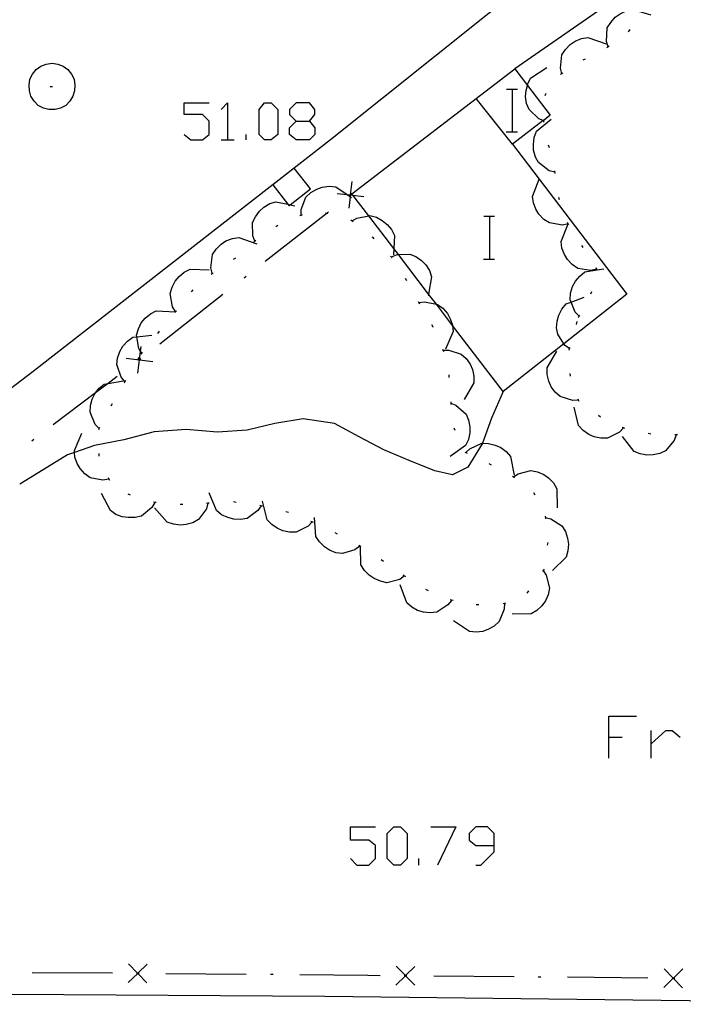
# Model space of a CAD drawing. Units: inches. Extents: x 674403 to 678122, y 4175303 to 4177692.
# Drawn here: x 676615 to 676640, y 4175600 to 4175636 of the extents above; entities that cross this region are included whole.
import ezdxf

# ---------------------------------------------------------------- set-up
doc = ezdxf.new("R2010")
doc.units = ezdxf.units.IN
doc.header["$MEASUREMENT"] = 0
doc.layers.add('Cartografia', color=7, linetype='Continuous')

# ---------------------------------------------------------------- blocks, each defined once
blk = doc.blocks.new('122')
at = {"layer": 'Cartografia', "color": 7, "linetype": 'Continuous'}
for points in [[(676632.764, 4175605.516), (676632.764, 4175605.959), (676632.518, 4175606.206), (676632.074, 4175606.206), (676631.828, 4175605.959), (676631.828, 4175605.713), (676632.074, 4175605.516), (676632.764, 4175605.516)], [(676632.074, 4175604.777), (676632.271, 4175604.777), (676632.764, 4175605.269), (676632.764, 4175605.516)]]:
    blk.add_lwpolyline(points, dxfattribs=at)
blk = doc.blocks.new('542')
at = {"layer": 'Cartografia', "color": 7, "linetype": 'Continuous'}
for points in [[(676625.374, 4175632.565), (676625.866, 4175632.565), (676626.064, 4175632.811), (676626.064, 4175633.008), (676625.866, 4175633.255), (676625.374, 4175633.255), (676625.127, 4175633.008), (676625.127, 4175632.811), (676625.374, 4175632.565)], [(676625.374, 4175631.875), (676625.127, 4175632.072), (676625.127, 4175632.319), (676625.374, 4175632.565)]]:
    blk.add_lwpolyline(points, dxfattribs=at)

msp = doc.modelspace()

# ---------------------------------------------------------------- linework, layer by layer
at = {"layer": 'Cartografia', "color": 7, "linetype": 'Continuous'}
for points in [[(676650.506, 4175599.578), (676626.447, 4175599.868), (676587.46, 4175600.122), (676587.196, 4175600.123), (676586.437, 4175600.128), (676586.277, 4175600.138), (676586.127, 4175600.178), (676585.997, 4175600.258), (676585.877, 4175600.358), (676585.787, 4175600.488), (676585.717, 4175600.628), (676585.687, 4175600.778), (676585.677, 4175600.928), (676585.707, 4175601.088), (676585.777, 4175601.228), (676585.867, 4175601.358), (676586.627, 4175602.028), (676598.147, 4175610.108), (676604.817, 4175615.038), (676615.547, 4175623.228), (676626.657, 4175631.878), (676636.357, 4175639.648), (676647.487, 4175648.848)], [(676649.507, 4175646.528), (676647.197, 4175644.568), (676645.618, 4175643.375), (676643.347, 4175641.659), (676639.205, 4175638.529), (676639.199, 4175638.525), (676638.237, 4175637.798), (676633.537, 4175634.518)], [(676637.017, 4175635.348), (676636.957, 4175635.548), (676636.987, 4175636.048), (676637.117, 4175636.258), (676637.287, 4175636.448), (676637.467, 4175636.578), (676637.697, 4175636.688), (676637.937, 4175636.738), (676638.617, 4175636.538)], [(676635.287, 4175634.348), (676635.237, 4175634.548), (676635.297, 4175635.048), (676635.427, 4175635.248), (676635.607, 4175635.428), (676635.787, 4175635.558), (676636.027, 4175635.658), (676636.267, 4175635.698), (676636.947, 4175635.458)], [(676637.777, 4175635.908), (676637.847, 4175635.988)], [(676636.977, 4175635.318), (676637.017, 4175635.348), (676637.057, 4175635.378)], [(676636.087, 4175634.858), (676636.177, 4175634.898)], [(676615.657, 4175634.498), (676615.837, 4175634.628)], [(676615.837, 4175634.628), (676616.037, 4175634.698)], [(676616.037, 4175634.698), (676616.257, 4175634.738)], [(676616.257, 4175634.738), (676616.467, 4175634.698)], [(676616.467, 4175634.698), (676616.667, 4175634.628)], [(676616.667, 4175634.628), (676616.847, 4175634.498)], [(676634.627, 4175632.578), (676634.622, 4175632.58), (676634.598, 4175632.589), (676634.427, 4175632.658), (676634.067, 4175632.998), (676633.977, 4175633.228), (676633.937, 4175633.488), (676633.957, 4175633.708), (676634.004, 4175633.905), (676634.017, 4175633.958), (676634.127, 4175634.178), (676634.727, 4175634.568)], [(676615.427, 4175634.138), (676615.527, 4175634.328)], [(676615.527, 4175634.328), (676615.657, 4175634.498)], [(676616.847, 4175634.498), (676616.977, 4175634.328)], [(676616.977, 4175634.328), (676617.077, 4175634.138)], [(676633.097, 4175622.468), (676631.208, 4175624.938), (676630.605, 4175625.726), (676630.316, 4175626.104), (676629.188, 4175627.581), (676629.016, 4175627.805), (676628.08, 4175629.029), (676627.488, 4175629.803), (676627.447, 4175629.858), (676633.537, 4175634.518), (676634.004, 4175633.905), (676634.857, 4175632.788), (676634.625, 4175632.61), (676634.598, 4175632.589), (676633.447, 4175631.708), (676634.445, 4175630.398), (676637.717, 4175626.108), (676635.364, 4175624.254), (676633.097, 4175622.468)], [(676635.247, 4175634.318), (676635.287, 4175634.348), (676635.327, 4175634.378)], [(676615.397, 4175633.918), (676615.427, 4175634.138)], [(676615.407, 4175633.698), (676615.397, 4175633.918)], [(676616.187, 4175633.868), (676616.267, 4175633.868)], [(676617.077, 4175634.138), (676617.107, 4175633.918)], [(676617.107, 4175633.918), (676617.097, 4175633.698)], [(676615.467, 4175633.498), (676615.407, 4175633.698)], [(676615.587, 4175633.318), (676615.467, 4175633.498)], [(676617.037, 4175633.498), (676616.917, 4175633.318)], [(676617.097, 4175633.698), (676617.037, 4175633.498)], [(676633.23, 4175633.765), (676633.45, 4175633.765), (676633.63, 4175633.765)], [(676633.45, 4175632.165), (676633.45, 4175633.765)], [(676634.667, 4175633.528), (676634.677, 4175633.558), (676634.707, 4175633.618)], [(676615.737, 4175633.158), (676615.587, 4175633.318)], [(676615.937, 4175633.058), (676615.737, 4175633.158)], [(676616.137, 4175633.008), (676615.937, 4175633.058)], [(676616.567, 4175633.058), (676616.367, 4175633.008)], [(676616.767, 4175633.158), (676616.567, 4175633.058)], [(676616.917, 4175633.318), (676616.767, 4175633.158)], [(676621.186, 4175632.072), (676621.432, 4175631.875), (676621.876, 4175631.875), (676622.122, 4175632.072), (676622.122, 4175632.565), (676621.876, 4175632.811), (676621.186, 4175632.811), (676621.186, 4175633.255), (676622.122, 4175633.255)], [(676622.565, 4175633.008), (676622.812, 4175633.255), (676622.812, 4175631.875)], [(676624.191, 4175631.875), (676623.994, 4175632.072), (676623.994, 4175633.008), (676624.191, 4175633.255), (676624.438, 4175633.255), (676624.684, 4175633.008), (676624.684, 4175632.072), (676624.438, 4175631.875), (676624.191, 4175631.875)], [(676633.447, 4175631.708), (676632.087, 4175633.408)], [(676616.367, 4175633.008), (676616.137, 4175633.008)], [(676625.866, 4175632.565), (676626.064, 4175632.319), (676626.064, 4175632.072), (676625.866, 4175631.875), (676625.374, 4175631.875)], [(676635.027, 4175630.658), (676634.817, 4175630.718), (676634.417, 4175631.018), (676634.307, 4175631.228), (676634.237, 4175631.478), (676634.227, 4175631.698), (676634.257, 4175631.958), (676634.347, 4175632.188), (676634.887, 4175632.648)], [(676634.617, 4175632.528), (676634.622, 4175632.58), (676634.625, 4175632.61), (676634.627, 4175632.628)], [(676623.502, 4175631.875), (676623.502, 4175632.072)], [(676633.21, 4175632.165), (676633.45, 4175632.165), (676633.63, 4175632.165)], [(676622.565, 4175631.875), (676622.812, 4175631.875), (676623.058, 4175631.875)], [(676634.827, 4175631.568), (676634.787, 4175631.668)], [(676625.152, 4175629.443), (676625.907, 4175630.038), (676625.297, 4175630.818), (676624.497, 4175630.188), (676625.064, 4175629.462), (676625.107, 4175629.408), (676625.152, 4175629.443)], [(676635.037, 4175630.608), (676635.027, 4175630.708)], [(676625.557, 4175629.058), (676625.557, 4175629.268), (676625.737, 4175629.728), (676625.917, 4175629.898), (676626.137, 4175630.028), (676626.347, 4175630.108), (676626.597, 4175630.138), (676626.847, 4175630.118), (676627.276, 4175629.827), (676627.394, 4175629.747), (676627.437, 4175629.718)], [(676627.347, 4175629.318), (676627.394, 4175629.747), (676627.402, 4175629.813), (676627.402, 4175629.819), (676627.457, 4175630.308)], [(676635.527, 4175628.738), (676635.317, 4175628.688), (676634.827, 4175628.768), (676634.617, 4175628.898), (676634.437, 4175629.088), (676634.317, 4175629.278), (676634.227, 4175629.518), (676634.197, 4175629.758), (676634.445, 4175630.398), (676634.457, 4175630.428)], [(676626.907, 4175629.868), (676627.276, 4175629.827), (676627.396, 4175629.813), (676627.402, 4175629.813), (676627.488, 4175629.803), (676627.897, 4175629.758)], [(676627.447, 4175629.858), (676627.402, 4175629.819), (676627.396, 4175629.813), (676627.367, 4175629.788)], [(676623.827, 4175628.088), (676623.747, 4175628.278), (676623.737, 4175628.778), (676623.847, 4175628.998), (676623.997, 4175629.208), (676624.167, 4175629.358), (676624.387, 4175629.488), (676624.617, 4175629.558), (676625.064, 4175629.462), (676625.152, 4175629.443), (676625.317, 4175629.408)], [(676635.207, 4175629.628), (676635.177, 4175629.718)], [(676626.577, 4175629.178), (676626.523, 4175629.135), (676624.217, 4175627.328)], [(676625.507, 4175629.038), (676625.557, 4175629.058), (676625.607, 4175629.078)], [(676626.467, 4175629.148), (676626.523, 4175629.135), (676626.557, 4175629.128)], [(676627.457, 4175628.848), (676627.637, 4175628.948), (676628.08, 4175629.029), (676628.127, 4175629.038), (676628.367, 4175628.978), (676628.587, 4175628.858), (676628.767, 4175628.708), (676628.927, 4175628.518), (676629.037, 4175628.298), (676629.016, 4175627.805), (676629.007, 4175627.578)], [(676632.38, 4175629.015), (676632.6, 4175629.015), (676632.78, 4175629.015)], [(676632.6, 4175627.415), (676632.6, 4175629.015)], [(676624.607, 4175628.628), (676624.687, 4175628.678)], [(676627.417, 4175628.878), (676627.457, 4175628.848), (676627.497, 4175628.818)], [(676636.587, 4175627.038), (676636.377, 4175626.988), (676635.887, 4175627.068), (676635.677, 4175627.208), (676635.507, 4175627.398), (676635.387, 4175627.588), (676635.297, 4175627.828), (676635.267, 4175628.068), (676635.527, 4175628.728)], [(676635.557, 4175628.698), (676635.527, 4175628.738), (676635.497, 4175628.778)], [(676622.237, 4175626.888), (676622.187, 4175627.088), (676622.247, 4175627.588), (676622.387, 4175627.788), (676622.567, 4175627.968), (676622.747, 4175628.098), (676622.987, 4175628.188), (676623.227, 4175628.228), (676623.897, 4175627.988)], [(676623.787, 4175628.058), (676623.827, 4175628.088), (676623.867, 4175628.118)], [(676628.197, 4175628.248), (676628.227, 4175628.238), (676628.267, 4175628.178)], [(676636.087, 4175627.848), (676636.037, 4175627.928)], [(676628.927, 4175627.498), (676629.117, 4175627.578), (676629.188, 4175627.581), (676629.617, 4175627.598), (676629.837, 4175627.508), (676630.047, 4175627.358), (676630.207, 4175627.198), (676630.347, 4175626.988), (676630.427, 4175626.748), (676630.316, 4175626.104), (676630.307, 4175626.048)], [(676623.027, 4175627.408), (676623.117, 4175627.458)], [(676628.887, 4175627.528), (676628.957, 4175627.458)], [(676632.36, 4175627.415), (676632.6, 4175627.415), (676632.78, 4175627.415)], [(676620.867, 4175625.458), (676620.757, 4175625.638), (676620.667, 4175626.128), (676620.737, 4175626.368), (676620.847, 4175626.588), (676620.997, 4175626.768), (676621.187, 4175626.928), (676621.407, 4175627.038), (676622.127, 4175627.008)], [(676622.197, 4175626.858), (676622.277, 4175626.908)], [(676635.937, 4175625.278), (676635.787, 4175625.428), (676635.639, 4175625.806), (676635.607, 4175625.888), (676635.617, 4175626.138), (676635.687, 4175626.388), (676635.797, 4175626.588), (676635.957, 4175626.778), (676636.147, 4175626.938), (676636.61, 4175627.01), (676636.857, 4175627.048)], [(676636.617, 4175626.998), (676636.61, 4175627.01), (676636.567, 4175627.088)], [(676623.507, 4175626.768), (676623.427, 4175626.708)], [(676629.437, 4175626.698), (676629.487, 4175626.618)], [(676622.637, 4175626.088), (676620.277, 4175624.238)], [(676621.467, 4175626.188), (676621.527, 4175626.268)], [(676636.377, 4175626.118), (676636.417, 4175626.208)], [(676629.927, 4175625.828), (676629.977, 4175625.748)], [(676629.957, 4175625.788), (676630.167, 4175625.818), (676630.605, 4175625.726), (676630.647, 4175625.718), (676630.847, 4175625.578), (676631.017, 4175625.388), (676631.127, 4175625.188), (676631.207, 4175624.948), (676631.208, 4175624.938), (676631.237, 4175624.708), (676630.947, 4175624.048)], [(676635.587, 4175624.068), (676635.582, 4175624.071), (676635.407, 4175624.188), (676635.364, 4175624.254), (676635.137, 4175624.608), (676635.097, 4175624.848), (676635.117, 4175625.098), (676635.177, 4175625.318), (676635.297, 4175625.548), (676635.457, 4175625.738), (676635.639, 4175625.806), (676636.127, 4175625.988)], [(676619.607, 4175623.898), (676619.605, 4175623.901), (676619.563, 4175623.969), (676619.497, 4175624.078), (676619.417, 4175624.513), (676619.407, 4175624.568), (676619.477, 4175624.808), (676619.587, 4175625.028), (676619.737, 4175625.208), (676619.927, 4175625.368), (676620.147, 4175625.478), (676620.862, 4175625.448), (676620.867, 4175625.448)], [(676620.837, 4175625.418), (676620.862, 4175625.448), (676620.897, 4175625.488)], [(676630.427, 4175624.968), (676630.477, 4175624.888), (676630.477, 4175624.878)], [(676635.837, 4175624.978), (676635.867, 4175625.078)], [(676635.917, 4175625.238), (676635.937, 4175625.278), (676635.957, 4175625.318)], [(676620.207, 4175624.638), (676620.267, 4175624.718)], [(676618.977, 4175622.848), (676618.837, 4175623.008), (676618.677, 4175623.478), (676618.697, 4175623.718), (676618.787, 4175623.968), (676618.897, 4175624.158), (676619.067, 4175624.348), (676619.267, 4175624.498), (676619.417, 4175624.513), (676619.977, 4175624.568)], [(676619.457, 4175623.158), (676619.522, 4175623.653), (676619.522, 4175623.654), (676619.563, 4175623.969), (676619.587, 4175624.148)], [(676619.577, 4175623.868), (676619.605, 4175623.901), (676619.637, 4175623.938)], [(676630.837, 4175624.048), (676630.877, 4175623.958)], [(676630.857, 4175624.008), (676631.067, 4175624.018), (676631.537, 4175623.868), (676631.717, 4175623.698), (676631.867, 4175623.488), (676631.957, 4175623.288), (676632.007, 4175623.038), (676632.007, 4175622.788), (676631.647, 4175622.168)], [(676635.917, 4175622.148), (676635.914, 4175622.148), (676635.697, 4175622.128), (676635.227, 4175622.278), (676635.047, 4175622.448), (676634.897, 4175622.648), (676634.807, 4175622.858), (676634.747, 4175623.108), (676634.747, 4175623.358), (676635.107, 4175623.978)], [(676635.567, 4175624.018), (676635.582, 4175624.071), (676635.597, 4175624.118)], [(676619.027, 4175623.718), (676619.52, 4175623.653), (676619.522, 4175623.653), (676620.017, 4175623.588)], [(676619.457, 4175623.668), (676619.507, 4175623.748)], [(676619.567, 4175623.688), (676619.522, 4175623.654), (676619.52, 4175623.653), (676619.487, 4175623.628)], [(676635.617, 4175623.038), (676635.597, 4175623.138)], [(676618.687, 4175623.028), (676618.349, 4175622.772), (676617.88, 4175622.417), (676616.297, 4175621.218)], [(676618.017, 4175621.088), (676618.015, 4175621.089), (676617.867, 4175621.238), (676617.677, 4175621.698), (676617.687, 4175621.948), (676617.757, 4175622.188), (676617.857, 4175622.388), (676617.88, 4175622.417), (676618.017, 4175622.588), (676618.207, 4175622.748), (676618.349, 4175622.772), (676618.907, 4175622.868)], [(676618.957, 4175622.798), (676619.007, 4175622.888)], [(676631.067, 4175623.088), (676631.077, 4175622.988)], [(676633.097, 4175622.468), (676632.667, 4175621.468), (676632.324, 4175620.537), (676632.317, 4175620.518), (676631.787, 4175619.648), (676631.207, 4175619.358), (676630.547, 4175619.508), (676629.587, 4175619.888), (676628.647, 4175620.288), (676627.727, 4175620.778), (676626.797, 4175621.268), (676625.637, 4175621.448), (676624.577, 4175621.278), (676623.537, 4175621.028), (676622.437, 4175620.948), (676621.267, 4175621.048), (676620.067, 4175620.958), (676618.937, 4175620.668), (676617.837, 4175620.448), (676617.092, 4175620.195), (676616.837, 4175620.108), (676615.917, 4175619.548), (676615.047, 4175619.008)], [(676618.457, 4175621.938), (676618.507, 4175622.018)], [(676631.147, 4175622.038), (676631.337, 4175621.958), (676631.717, 4175621.628), (676631.807, 4175621.398), (676631.857, 4175621.148), (676631.857, 4175620.928), (676631.807, 4175620.678), (676631.697, 4175620.448), (676631.127, 4175620.038)], [(676631.147, 4175622.088), (676631.147, 4175622.038), (676631.147, 4175621.988)], [(676635.937, 4175622.098), (676635.914, 4175622.148), (676635.897, 4175622.188)], [(676637.597, 4175621.108), (676637.447, 4175620.948), (676636.997, 4175620.728), (676636.747, 4175620.728), (676636.497, 4175620.778), (676636.297, 4175620.868), (676636.087, 4175621.018), (676635.917, 4175621.198), (676635.757, 4175621.888)], [(676636.737, 4175621.508), (676636.657, 4175621.568)], [(676618.377, 4175619.198), (676618.157, 4175619.158), (676617.677, 4175619.248), (676617.477, 4175619.398), (676617.307, 4175619.588), (676617.197, 4175619.778), (676617.107, 4175620.018), (676617.092, 4175620.195), (676617.087, 4175620.268), (676617.367, 4175620.918)], [(676617.997, 4175621.048), (676618.015, 4175621.089), (676618.037, 4175621.138)], [(676631.257, 4175621.118), (676631.297, 4175621.028)], [(676637.647, 4175621.088), (676637.597, 4175621.108), (676637.547, 4175621.128)], [(676615.577, 4175620.678), (676615.497, 4175620.618)], [(676639.557, 4175620.848), (676639.487, 4175620.638), (676639.167, 4175620.258), (676638.947, 4175620.148), (676638.697, 4175620.098), (676638.467, 4175620.088), (676638.217, 4175620.138), (676637.997, 4175620.228), (676637.557, 4175620.788)], [(676638.617, 4175620.878), (676638.517, 4175620.898)], [(676639.607, 4175620.848), (676639.557, 4175620.848), (676639.507, 4175620.848)], [(676631.667, 4175620.208), (676631.708, 4175620.189), (676631.757, 4175620.168)], [(676631.707, 4175620.188), (676631.708, 4175620.189), (676631.857, 4175620.328), (676632.307, 4175620.538), (676632.324, 4175620.537), (676632.557, 4175620.528), (676632.797, 4175620.468), (676633.007, 4175620.378), (676633.207, 4175620.228), (676633.377, 4175620.038), (676633.517, 4175619.338)], [(676618.017, 4175620.048), (676618.017, 4175620.148)], [(676632.567, 4175619.778), (676632.657, 4175619.728)], [(676633.487, 4175619.278), (676633.657, 4175619.398), (676634.137, 4175619.518), (676634.377, 4175619.468), (676634.617, 4175619.368), (676634.797, 4175619.238), (676634.977, 4175619.058), (676635.107, 4175618.838), (676635.117, 4175618.128)], [(676618.407, 4175619.148), (676618.357, 4175619.238)], [(676633.447, 4175619.308), (676633.487, 4175619.278), (676633.527, 4175619.248)], [(676620.087, 4175618.328), (676619.977, 4175618.138), (676619.597, 4175617.818), (676619.357, 4175617.758), (676619.097, 4175617.758), (676618.877, 4175617.788), (676618.637, 4175617.878), (676618.437, 4175618.018), (676618.107, 4175618.658)], [(676619.187, 4175618.598), (676619.097, 4175618.638)], [(676620.137, 4175618.318), (676620.087, 4175618.328), (676620.037, 4175618.338)], [(676624.067, 4175618.198), (676623.937, 4175618.018), (676623.537, 4175617.728), (676623.297, 4175617.688), (676623.037, 4175617.698), (676622.817, 4175617.758), (676622.587, 4175617.858), (676622.397, 4175618.018), (676622.117, 4175618.678)], [(676623.127, 4175618.328), (676623.027, 4175618.348)], [(676625.967, 4175617.598), (676625.817, 4175617.438), (676625.367, 4175617.218), (676625.127, 4175617.218), (676624.877, 4175617.268), (676624.667, 4175617.358), (676624.457, 4175617.498), (676624.287, 4175617.678), (676624.117, 4175618.368)], [(676634.227, 4175618.698), (676634.277, 4175618.608)], [(676622.077, 4175618.298), (676622.075, 4175618.293), (676622.017, 4175618.088), (676621.727, 4175617.688), (676621.507, 4175617.568), (676621.267, 4175617.498), (676621.037, 4175617.478), (676620.787, 4175617.508), (676620.557, 4175617.588), (676620.077, 4175618.118)], [(676621.137, 4175618.248), (676621.037, 4175618.248)], [(676622.127, 4175618.298), (676622.075, 4175618.293), (676622.027, 4175618.288)], [(676624.117, 4175618.188), (676624.067, 4175618.198), (676624.017, 4175618.208)], [(676625.087, 4175617.948), (676624.987, 4175617.968)], [(676626.017, 4175617.578), (676625.967, 4175617.598), (676625.917, 4175617.618)], [(676627.747, 4175616.688), (676627.567, 4175616.558), (676627.097, 4175616.418), (676626.847, 4175616.448), (676626.617, 4175616.548), (676626.427, 4175616.668), (676626.237, 4175616.848), (676626.107, 4175617.048), (676626.057, 4175617.768)], [(676634.667, 4175617.818), (676634.677, 4175617.718)], [(676634.677, 4175617.768), (676634.877, 4175617.718), (676635.297, 4175617.448), (676635.427, 4175617.238), (676635.507, 4175616.988), (676635.537, 4175616.768), (676635.517, 4175616.518), (676635.457, 4175616.278), (676634.937, 4175615.778)], [(676626.917, 4175617.138), (676626.827, 4175617.188)], [(676627.787, 4175616.668), (676627.767, 4175616.68), (676627.707, 4175616.718)], [(676629.417, 4175615.578), (676629.237, 4175615.448), (676628.757, 4175615.328), (676628.517, 4175615.378), (676628.277, 4175615.478), (676628.097, 4175615.608), (676627.917, 4175615.788), (676627.787, 4175615.998), (676627.767, 4175616.68), (676627.767, 4175616.708)], [(676634.767, 4175616.828), (676634.747, 4175616.728)], [(676628.627, 4175616.118), (676628.547, 4175616.178)], [(676634.597, 4175615.788), (676634.707, 4175615.608), (676634.827, 4175615.128), (676634.777, 4175614.878), (676634.677, 4175614.648), (676634.547, 4175614.468), (676634.357, 4175614.288), (676634.147, 4175614.168), (676633.437, 4175614.148)], [(676634.617, 4175615.838), (676634.617, 4175615.818), (676634.567, 4175615.748)], [(676629.457, 4175615.548), (676629.457, 4175615.558), (676629.367, 4175615.608)], [(676631.177, 4175614.668), (676631.037, 4175614.498), (676630.617, 4175614.228), (676630.377, 4175614.198), (676630.127, 4175614.228), (676629.907, 4175614.288), (676629.687, 4175614.408), (676629.497, 4175614.578), (676629.257, 4175615.248)], [(676630.307, 4175615.028), (676630.217, 4175615.078)], [(676631.227, 4175614.658), (676631.127, 4175614.688)], [(676634.047, 4175615.018), (676633.987, 4175614.938)], [(676633.147, 4175614.558), (676633.146, 4175614.554), (676633.137, 4175614.338), (676632.947, 4175613.878), (676632.767, 4175613.708), (676632.547, 4175613.588), (676632.337, 4175613.508), (676632.087, 4175613.478), (676631.837, 4175613.498), (676631.247, 4175613.908)], [(676632.197, 4175614.498), (676632.097, 4175614.498)], [(676633.187, 4175614.568), (676633.146, 4175614.554), (676633.097, 4175614.538)], [(676637.051, 4175608.768), (676637.051, 4175609.556), (676637.051, 4175610.344), (676638.085, 4175610.344)], [(676637.051, 4175609.556), (676637.543, 4175609.556)], [(676638.627, 4175608.768), (676638.627, 4175609.31), (676638.627, 4175609.802)], [(676638.627, 4175609.31), (676639.169, 4175609.802), (676639.416, 4175609.802), (676639.711, 4175609.556)], [(676627.394, 4175605.023), (676627.64, 4175604.777), (676628.083, 4175604.777), (676628.33, 4175605.023), (676628.33, 4175605.516), (676628.083, 4175605.713), (676627.394, 4175605.713), (676627.394, 4175606.206), (676628.33, 4175606.206)], [(676629.02, 4175604.777), (676628.773, 4175605.023), (676628.773, 4175605.959), (676629.02, 4175606.206), (676629.266, 4175606.206), (676629.512, 4175605.959), (676629.512, 4175605.023), (676629.266, 4175604.777), (676629.02, 4175604.777)], [(676630.399, 4175606.206), (676631.335, 4175606.206), (676630.646, 4175604.777)], [(676629.956, 4175604.777), (676629.956, 4175605.023)], [(676619.807, 4175601.078), (676619.457, 4175600.738), (676619.452, 4175600.733), (676619.097, 4175600.388)], [(676619.797, 4175600.378), (676619.452, 4175600.733), (676619.447, 4175600.738), (676619.107, 4175601.088)], [(676615.507, 4175600.768), (676618.507, 4175600.748)], [(676619.407, 4175600.738), (676619.447, 4175600.738), (676619.457, 4175600.738), (676619.507, 4175600.738)], [(676620.507, 4175600.728), (676623.507, 4175600.698)], [(676624.407, 4175600.698), (676624.507, 4175600.698)], [(676625.507, 4175600.688), (676628.046, 4175600.668), (676628.507, 4175600.658)], [(676629.807, 4175600.988), (676629.457, 4175600.648), (676629.452, 4175600.643), (676629.097, 4175600.298)], [(676629.797, 4175600.288), (676629.452, 4175600.643), (676629.447, 4175600.648), (676629.107, 4175600.998)], [(676639.806, 4175600.898), (676639.457, 4175600.558), (676639.451, 4175600.553), (676639.096, 4175600.208)], [(676639.796, 4175600.198), (676639.451, 4175600.553), (676639.447, 4175600.558), (676639.106, 4175600.908)], [(676629.406, 4175600.648), (676629.447, 4175600.648), (676629.457, 4175600.648), (676629.507, 4175600.648)], [(676630.507, 4175600.638), (676633.506, 4175600.618)], [(676634.407, 4175600.608), (676634.506, 4175600.608)], [(676635.506, 4175600.598), (676638.506, 4175600.568)], [(676639.406, 4175600.558), (676639.447, 4175600.558), (676639.457, 4175600.558), (676639.506, 4175600.558)]]:
    msp.add_lwpolyline(points, dxfattribs=at)

# ---------------------------------------------------------------- block references
at = {"layer": 'Cartografia'}
for name in ['542', '122']:
    msp.add_blockref(name, (0, 0), dxfattribs=at)

doc.saveas('drawing.dxf')
